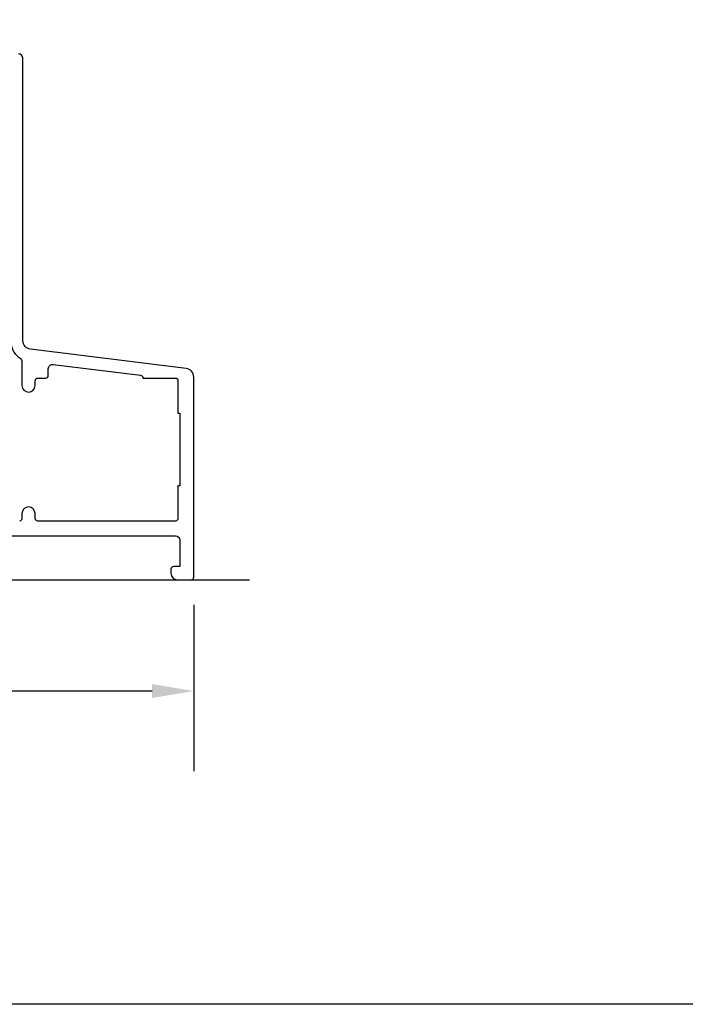
# Model space of a CAD drawing. Units: inches. Extents: x 0 to 260, y 0 to 43.
# Drawn here: x 6 to 9, y 0 to 4 of the extents above; entities that cross this region are included whole.
import ezdxf

# ---------------------------------------------------------------- set-up
doc = ezdxf.new("R2010")
doc.units = ezdxf.units.IN
doc.header["$MEASUREMENT"] = 0
doc.layers.add('Arcadia-Dim', color=4, linetype='Continuous')
doc.layers.add('Arcadia-Profile', color=5, linetype='Continuous')
doc.layers.add('Arcadia-Mview', color=6, linetype='Continuous', plot=False)
doc.styles.get("Standard").update_dxf_attribs({"font": 'ARIALN.TTF'})
doc.dimstyles.get("Standard").update_dxf_attribs({"dimtxt": 0.09375, "dimasz": 0.09375, "dimexe": 0.18, "dimexo": 0.0625, "dimgap": 0.09, "dimtad": 0, "dimtih": 1, "dimtoh": 1, "dimdec": 4, "dimzin": 0, "dimdsep": 46, "dimlunit": 4, "dimtxsty": 'Standard', "dimcen": 0.09, "dimadec": 0, "dimazin": 0, "dimtfac": 1, "dimtdec": 4, "dimtofl": 0, "dimtmove": 0, "dimatfit": 3, "dimfxl": 1, "dimtolj": 1, "dimtzin": 0, "dimarcsym": 0})

# ---------------------------------------------------------------- blocks, each defined once
blk = doc.blocks.new('*D194')
at = {"layer": 'Arcadia-Dim', "color": 0, "lineweight": -2, "transparency": 16777216}
for p, q in [((3.319978065960811, 1.782171250987801), (3.319978065960811, 1.047166023342995)), ((6.569965974069476, 1.793981295382935), (6.569965974069476, 1.047166023342995)), ((3.507478065960811, 1.407166023342995), (4.61795206776412, 1.407166023342995)), ((6.382465974069476, 1.407166023342995), (5.271991972266166, 1.407166023342995))]:
    blk.add_line(p, q, dxfattribs=at)
at = {"layer": 'Arcadia-Dim', "color": 0, "transparency": 16777216}
for points in [[(3.507478065960811, 1.438416023342995), (3.507478065960811, 1.375916023342995), (3.319978065960811, 1.407166023342995)], [(6.382465974069476, 1.438416023342995), (6.382465974069476, 1.375916023342995), (6.569965974069476, 1.407166023342995)]]:
    blk.add_solid(points, dxfattribs=at)
at = {"layer": 'Defpoints', "color": 0, "transparency": 16777216}
for p in [(3.319978065960811, 1.907171250987801), (6.569965974069476, 1.918981295382935), (6.569965974069476, 1.407166023342995)]:
    blk.add_point(p, dxfattribs=at)
at = {"layer": 'Arcadia-Dim', "color": 0, "lineweight": -3, "transparency": 16777216, "insert": (4.944972020015143, 1.407166023342995), "char_height": 0.1875, "attachment_point": 5}
blk.add_mtext('\\A1;3{\\H1.000000x;\\S1/4;}"', dxfattribs=at)

msp = doc.modelspace()

# ---------------------------------------------------------------- linework, layer by layer
at = {"layer": 'Arcadia-Mview', "lineweight": -3}
msp.add_lwpolyline([(0, 37.31832558586399), (32, 37.31832558586399), (32, 0), (0, 0)], close=True, dxfattribs=at)
at = {"layer": 'Arcadia-Profile'}
msp.add_line((3.02863184228292, 1.907166023342995), (6.819965974069476, 1.907166023342995), dxfattribs=at)
at = {"layer": 'Arcadia-Profile', "lineweight": -3}
for points in [[(5.140318057242979, 2.104087224007742), (6.487259069790241, 2.104087224007742, -0.414213562373095), (6.506951189856721, 2.084395103941404), (6.506951189856721, 1.966242383542465), (6.479382221763672, 1.966242383542465, 0.4142135623730951), (6.467566949723732, 1.954427111502525), (6.467566949723732, 1.93670420344273, 0.414213562373095), (6.497105129823439, 1.907166023342995), (6.558150702029536, 1.907166023342995, 0.414213562373095), (6.569965974069476, 1.918981295382935), (6.569965974069476, 2.817543554263068, 0.378866108695332), (6.535381465422006, 2.856634230242378), (5.836557800124183, 2.942438987134494, -0.3788661086953358), (5.801973291476713, 2.981529663113804), (5.801973291476713, 4.250528311254072, 0.414213562373095), (5.782281171410204, 4.270220431320524)], [(5.748133764912495, 2.965916491145947, 0.2080318584487729), (5.789207365364632, 2.902695647760481, -0.2517143992765852), (5.798034867463343, 2.886271894561958), (5.798034867463343, 2.779526942288101, 0.9999999999999999), (5.85711122766287, 2.779526942288101), (5.85711122766287, 2.801188274361209, -0.414213562373095), (5.868926499702724, 2.813003546401148), (5.904372315822371, 2.813003546401035, 0.414213562373095), (5.916187587862311, 2.824818818440974), (5.916187587862311, 2.854851773382563, -0.4504671536908973), (5.938279573671537, 2.874397111372275), (6.331162028704028, 2.82615721164467, -0.3788661086954975), (6.341537381298281, 2.814430008850707), (6.341537381298281, 2.813003546401148), (6.487259069790213, 2.813003546401035, -0.414213562373095), (6.499074341830067, 2.801188274361209), (6.499074341830067, 2.655466585869192), (6.506951189856721, 2.655466585869192), (6.506951189856721, 2.328577392765681), (6.499074341830067, 2.328577392765681), (6.499074341830067, 2.182855704273663, -0.414213562373095), (6.487259069790213, 2.171040432233838), (5.868926499702724, 2.171040432233838, -0.414213562373095), (5.85711122766287, 2.182855704273663), (5.85711122766287, 2.204517036346772, 0.9999999999999999), (5.798034867463343, 2.204517036346772), (5.798034867463372, 2.182855704273663, -0.414213562373095), (5.786219595423518, 2.171040432233838)]]:
    msp.add_lwpolyline(points, format="xyb", dxfattribs=at)

# ---------------------------------------------------------------- dimensions: what is measured, and where the dimension line sits
at = {"layer": 'Arcadia-Dim', "lineweight": -3}
dim = msp.add_linear_dim(base=(6.569965974069476, 1.407166023342995), p1=(3.319978065960811, 1.907171250987801), p2=(6.569965974069476, 1.918981295382935), dimstyle='Standard', override={"dimscale": 2}, dxfattribs=at)
dim.commit()
dim.dimension.update_dxf_attribs({"geometry": '*D194', "text_midpoint": (4.944972020015143, 1.407166023342995)})

doc.saveas('drawing.dxf')
